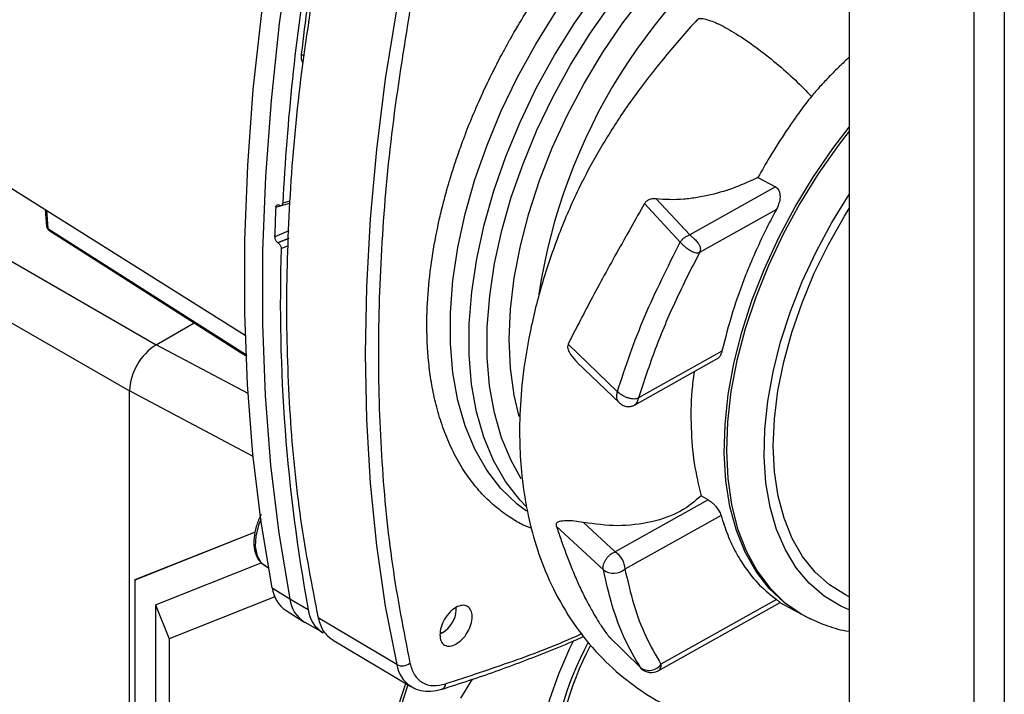
# Paper-space layout 'Blatt3' of a CAD drawing. Units: millimetres. Extents: x 0 to 4200, y 0 to 2970.
# Drawn here: x 3660 to 3765, y 825 to 897 of the extents above; entities that cross this region are included whole.
import ezdxf

# ---------------------------------------------------------------- set-up
doc = ezdxf.new("R2010")
doc.units = ezdxf.units.MM
doc.linetypes.add('SLD-Durchgehend', pattern=[0])
doc.layers.add('SLD-0', color=7, linetype='SLD-Durchgehend', lineweight=30)

psp = doc.layouts.new('Blatt3')

# ---------------------------------------------------------------- linework, layer by layer
at = {"layer": 'SLD-0', "ltscale": 10}
for p, q in [((3748.61, 1079.14), (3748.61, 712.92)), ((3761.84, 1071.64), (3761.84, 705.29)), ((3765.09, 1072.32), (3765.09, 706.11)), ((3690.37, 893.32), (3690.66, 893.15)), ((3643.88, 888.92), (3684.42, 863.47)), ((3738.91, 880.23), (3740.78, 879.22)), ((3740.78, 879.22), (3731.66, 874.12)), ((3687.66, 877.06), (3689.15, 877.5)), ((3688.01, 877.29), (3688.05, 877.27)), ((3688.25, 877.24), (3689.15, 877.51)), ((3689.15, 877.72), (3688.41, 877.5)), ((3730.64, 873.35), (3726.85, 877.46)), ((3728.08, 877.95), (3731.66, 874.12)), ((3663.16, 876.82), (3663.3, 875)), ((3663.28, 876.74), (3663.43, 874.82)), ((3740.87, 876.84), (3732.7, 872.27)), ((3653.44, 874.85), (3674.93, 862.44)), ((3663.43, 874.82), (3684.56, 861.37)), ((3689.05, 874.54), (3687.54, 873.91)), ((3687.87, 873.3), (3689.03, 873.79)), ((3687.9, 873.28), (3687.87, 873.3)), ((3689.03, 873.75), (3687.9, 873.28)), ((3688.23, 872.67), (3689, 872.99)), ((3650.61, 869.95), (3672.1, 857.54)), ((3674.93, 862.44), (3678.99, 864.78)), ((3684.71, 857.27), (3674.93, 862.44)), ((3723.97, 857.46), (3718.72, 862.52)), ((3735.08, 861.76), (3726.21, 856.8)), ((3719.69, 860.58), (3724.22, 856.25)), ((3725.77, 856.04), (3734.54, 860.94)), ((3672.1, 790.02), (3672.1, 857.54)), ((3685.26, 850.59), (3672.1, 857.54)), ((3733.62, 845.98), (3723.73, 840.45)), ((3733.62, 845.98), (3732.86, 846.4)), ((3720.37, 843.57), (3723.73, 840.45)), ((3734.98, 844.31), (3724.77, 838.6)), ((3685.47, 842.54), (3672.67, 837.45)), ((3685.47, 842.54), (3672.69, 837.46)), ((3722.48, 838.54), (3717.47, 843.18)), ((3674.87, 834.82), (3686.12, 839.29)), ((3686.5, 838.99), (3686.88, 838.76)), ((3672.67, 837.45), (3672.69, 837.46)), ((3672.67, 837.45), (3672.67, 789.57)), ((3687.28, 836.62), (3689.15, 835.45)), ((3687.56, 835.66), (3676.33, 831.19)), ((3689.15, 835.45), (3691.1, 834.33)), ((3740.88, 835.37), (3728.6, 828.5)), ((3674.87, 834.82), (3674.87, 788.46)), ((3674.87, 834.82), (3676.33, 831.19)), ((3688.75, 834.2), (3690.64, 833.02)), ((3706.84, 834.26), (3706.84, 834.53)), ((3728.29, 827.81), (3741.26, 835.06)), ((3741.24, 835.05), (3743.66, 833.74)), ((3700.51, 828.46), (3692.16, 833.43)), ((3743.92, 833.61), (3744.15, 833.49)), ((3744.15, 833.49), (3744.34, 833.39)), ((3744.34, 833.39), (3744.5, 833.32)), ((3690.74, 832.96), (3692.68, 831.86)), ((3676.33, 831.19), (3676.33, 789.1)), ((3693.67, 831.11), (3702.02, 826.14)), ((3705.12, 831.72), (3705.42, 831.89)), ((3705.4, 831.88), (3705.12, 831.76)), ((3726.42, 828.16), (3722.98, 831.53)), ((3707.33, 824.91), (3708.58, 826.92)), ((3698.63, 817.93), (3701.47, 826.46)), ((3701.71, 826.32), (3698.91, 817.91))]:
    psp.add_line(p, q, dxfattribs=at)
at = {"layer": 'SLD-0', "ltscale": 10, "flags": 128}
for points in [[(3714.3, 844.76), (3713.31, 845.51), (3711.59, 847.17), (3710.08, 849.12), (3708.81, 851.34), (3707.78, 853.82), (3707, 856.54), (3706.47, 859.46), (3706.21, 862.58), (3706.21, 865.85), (3706.48, 869.27), (3707.01, 872.78), (3707.8, 876.37), (3708.83, 880.01), (3710.11, 883.66), (3711.62, 887.3), (3713.35, 890.89), (3715.28, 894.4), (3717.41, 897.81), (3719.7, 901.08), (3722.14, 904.19), (3724.71, 907.12), (3727.39, 909.82), (3730.16, 912.3), (3732.99, 914.51), (3735.85, 916.46)], [(3714.29, 845.24), (3713.59, 845.98), (3712.08, 847.93), (3710.81, 850.15), (3709.78, 852.63), (3709, 855.34), (3708.47, 858.27), (3708.21, 861.39), (3708.21, 864.66), (3708.48, 868.07), (3709.01, 871.59), (3709.8, 875.18), (3710.83, 878.82), (3712.11, 882.47), (3713.62, 886.11), (3715.35, 889.7), (3717.28, 893.21), (3719.4, 896.62), (3721.7, 899.89), (3724.14, 903), (3726.71, 905.92), (3729.39, 908.63), (3732.16, 911.1), (3734.98, 913.32), (3737.85, 915.26)], [(3713.75, 848.21), (3712.67, 850.14), (3711.66, 852.56), (3710.9, 855.21), (3710.39, 858.07), (3710.13, 861.11), (3710.14, 864.31), (3710.4, 867.64), (3710.91, 871.07), (3711.68, 874.58), (3712.69, 878.13), (3713.94, 881.69), (3715.41, 885.24), (3717.1, 888.75), (3718.98, 892.18), (3721.05, 895.5), (3723.29, 898.7), (3725.67, 901.74), (3728.18, 904.59), (3730.8, 907.24), (3733.5, 909.66), (3736.26, 911.82), (3739.06, 913.72)], [(3713.51, 854.83), (3712.99, 857.1), (3712.61, 859.98), (3712.48, 863.03), (3712.61, 866.23), (3713, 869.55), (3713.65, 872.95), (3714.54, 876.41), (3715.68, 879.89), (3717.05, 883.37), (3718.63, 886.82), (3720.42, 890.2), (3722.4, 893.48), (3724.55, 896.64), (3726.86, 899.64), (3729.29, 902.46), (3731.84, 905.08), (3734.47, 907.47), (3737.17, 909.61), (3739.91, 911.48)], [(3687.28, 836.62), (3686.11, 843.61), (3685.23, 850.82), (3684.65, 858.22), (3684.37, 865.82), (3684.37, 873.58), (3684.67, 881.5), (3685.27, 889.56), (3686.16, 897.76), (3687.33, 906.06)], [(3689.21, 904.9), (3688.03, 896.6), (3687.15, 888.41), (3686.55, 880.34), (3686.25, 872.42), (3686.24, 864.65), (3686.53, 857.06), (3687.11, 849.65), (3687.99, 842.44), (3689.15, 835.45)], [(3700.51, 898.26), (3699.3, 890.69), (3698.36, 883.21), (3697.69, 875.84), (3697.29, 868.59), (3697.15, 861.48), (3697.29, 854.52), (3697.69, 847.73), (3698.36, 841.11), (3699.3, 834.68), (3700.51, 828.46)], [(3743.92, 833.61), (3743.49, 833.83), (3741.69, 835.05), (3740.09, 836.56), (3738.7, 838.35), (3737.53, 840.41), (3736.61, 842.73), (3735.92, 845.26), (3735.49, 848), (3735.32, 850.92), (3735.41, 853.99), (3735.75, 857.18), (3736.34, 860.45), (3737.19, 863.79), (3738.27, 867.16), (3739.59, 870.52), (3741.12, 873.85), (3742.86, 877.11), (3744.78, 880.27), (3746.87, 883.31), (3748.61, 885.58)], [(3748.61, 885.16), (3747.44, 883.64), (3745.32, 880.61), (3743.36, 877.46), (3741.59, 874.2), (3740.03, 870.87), (3738.68, 867.5), (3737.55, 864.13), (3736.67, 860.77), (3736.04, 857.48), (3735.67, 854.27), (3735.55, 851.18), (3735.69, 848.23), (3736.09, 845.46), (3736.74, 842.89), (3737.65, 840.55), (3738.79, 838.45), (3740.16, 836.62), (3741.74, 835.07), (3743.53, 833.83), (3744.15, 833.49)], [(3748.61, 834.29), (3747.71, 834.69), (3745.94, 835.75), (3744.36, 837.11), (3742.98, 838.75), (3741.82, 840.65), (3740.89, 842.81), (3740.21, 845.19), (3739.76, 847.77), (3739.57, 850.53), (3739.63, 853.44), (3739.94, 856.47), (3740.51, 859.59), (3741.31, 862.77), (3742.35, 865.97), (3743.62, 869.17), (3745.09, 872.33), (3746.77, 875.43), (3748.61, 878.41)], [(3748.61, 835.68), (3748.22, 835.87), (3746.5, 836.94), (3744.98, 838.3), (3743.65, 839.95), (3742.55, 841.86), (3741.68, 844.01), (3741.05, 846.38), (3740.67, 848.95), (3740.53, 851.69), (3740.65, 854.57), (3741.02, 857.56), (3741.64, 860.64), (3742.5, 863.76), (3743.59, 866.91), (3744.89, 870.04), (3746.41, 873.12), (3748.12, 876.12), (3748.61, 876.92)], [(3663.53, 874.63), (3683.87, 861.68), (3684.57, 861.23)], [(3686.07, 843.88), (3685.87, 843.38), (3685.54, 842.15), (3685.48, 841), (3685.67, 840.03), (3686.12, 839.29), (3686.5, 838.99)], [(3726.59, 803), (3725.41, 802.91), (3723.56, 803.02), (3721.85, 803.45), (3720.29, 804.19), (3718.91, 805.25), (3717.73, 806.59), (3716.77, 808.2), (3716.04, 810.06), (3715.54, 812.14), (3715.29, 814.41), (3715.29, 816.85), (3715.54, 819.41), (3716.04, 822.07), (3716.77, 824.78), (3717.73, 827.5), (3718.91, 830.2), (3719.34, 831.06)], [(3726.51, 828.05), (3726.51, 828.05), (3726.42, 828.16)]]:
    psp.add_lwpolyline(points, dxfattribs=at)
at = {"layer": 'SLD-0', "ltscale": 100}
for centre, radius, start, end in [((3775.92, 858.83), 60.96, 124.3039, 171.528), ((3931.17, 865.36), 243.07, 170.907, 177.1373), ((3943.67, 864.03), 254.99, 170.9825, 173.4039), ((3691.65, 893.08), 1.31, 169.2034, 211.3768), ((3905.09, 867.38), 217.65, 177.4512, 178.2805), ((3868.43, 866.89), 180.29, 178.1639, 190.4051), ((3678.25, 857.26), 6.15, 122.6055, 177.3945), ((3722.44, 838.5), 2.34, 2.4918, 56.4658), ((3723.58, 840.05), 1.88, 233.9106, 309.319), ((3690.74, 837.08), 3.5, 187.6672, 235.3371), ((3692.52, 835.84), 3.39, 186.7383, 238.3994), ((3694.44, 834.72), 3.37, 186.7383, 238.3994), ((3703.8, 834.47), 3.05, 301.6917, 356.0381), ((3749.94, 815.06), 33.08, 151.4737, 178.2595), ((3749.47, 815.35), 32.15, 151.8426, 178.2481), ((3701.09, 829.63), 1.3, 243.7165, 308.8862), ((3703.92, 829.03), 3.46, 189.466, 235.8358), ((3727.34, 829.4), 1.55, 233.4101, 324.2489), ((3727.56, 829.12), 1.5, 225.5704, 299.2356), ((3705.08, 826.47), 0.648, 292.0662, 354.7532)]:
    psp.add_arc(centre, radius, start, end, dxfattribs=at)
at = {"layer": 'SLD-0', "ltscale": 10}
for points, knots in [([(3714.86, 842.94), (3714.55, 843.05), (3713.77, 843.34), (3712.52, 844.11), (3711.04, 845.17), (3709.57, 846.56), (3708.23, 848.17), (3707.04, 850.01), (3706.03, 852.03), (3705.22, 854.15), (3704.61, 856.29), (3704.18, 858.42), (3703.9, 860.5), (3703.75, 862.52), (3703.69, 865.09), (3703.82, 868.26), (3704.29, 872.07), (3704.9, 875.22), (3705.43, 877.38), (3705.71, 878.44), (3705.86, 878.96), (3705.93, 879.22), (3705.97, 879.35), (3705.99, 879.42), (3706, 879.45), (3706, 879.46), (3706, 879.47), (3706.01, 879.48), (3706.01, 879.48), (3706.01, 879.48), (3706.01, 879.48), (3706.01, 879.48), (3706.01, 879.48), (3706.01, 879.48), (3706.01, 879.48), (3706.07, 879.68), (3706.22, 880.22), (3706.53, 881.22), (3707, 882.61), (3707.64, 884.4), (3708.47, 886.54), (3709.53, 888.97), (3710.65, 891.32), (3711.62, 893.19), (3712.21, 894.27), (3712.48, 894.74), (3712.55, 894.88), (3712.58, 894.92), (3712.59, 894.94), (3712.59, 894.95), (3712.59, 894.95), (3712.59, 894.95), (3713.1, 895.85), (3714, 897.36), (3715.18, 899.2), (3716.04, 900.48), (3716.87, 901.68), (3717.76, 902.91), (3718.69, 904.14), (3719.49, 905.15), (3720.32, 906.16), (3721.33, 907.35), (3723.46, 909.74), (3726.61, 912.87), (3730.62, 916.24), (3733.23, 917.96), (3734.47, 918.78)], [0, 0, 0, 0, 0.0151883, 0.0392388, 0.0701791, 0.101657, 0.1336735, 0.1662293, 0.1993254, 0.2303534, 0.25964, 0.287184, 0.3129843, 0.3370399, 0.3593495, 0.4020588, 0.4429427, 0.4819989, 0.5008456, 0.5100976, 0.5146808, 0.5169616, 0.5180993, 0.5186675, 0.5189515, 0.5190934, 0.5191643, 0.5191998, 0.5192175, 0.5192264, 0.5192308, 0.5192331, 0.5192342, 0.5192347, 0.519235, 0.5192351, 0.5254828, 0.5357324, 0.5499852, 0.568243, 0.5905079, 0.6157754, 0.6435771, 0.6636307, 0.6748631, 0.6779019, 0.6788704, 0.6792251, 0.6793674, 0.6794273, 0.6794532, 0.6794645, 0.6794733, 0.7082066, 0.728585, 0.7406006, 0.7514063, 0.7693645, 0.7834759, 0.7950547, 0.8058642, 0.8207765, 0.839793, 0.8981807, 0.9515877, 1, 1, 1, 1]), ([(3732.44, 896.99), (3731.28, 895.68), (3729.2, 893.33), (3726.57, 889.98), (3724.66, 887.31), (3723.22, 885.1), (3721.62, 882.46), (3719.7, 878.84), (3717.66, 874.14), (3715.91, 869.01), (3714.61, 863.81), (3713.84, 858.94), (3713.54, 854.69), (3713.58, 851.05), (3713.87, 847.65), (3714.46, 844.18), (3715.43, 840.56), (3716.9, 836.86), (3718.95, 833.2), (3721.54, 829.87), (3724.48, 827.09), (3727.66, 824.85), (3731.12, 823.08), (3735.08, 821.74), (3739.18, 821.01), (3743.49, 820.89), (3746.56, 821.04), (3748.34, 821.44), (3748.61, 821.5)], [0, 0, 0, 0, 0.045235, 0.081526, 0.109246, 0.129083, 0.148901, 0.187598, 0.233173, 0.280545, 0.328546, 0.375162, 0.41532, 0.448664, 0.480868, 0.51613, 0.554556, 0.59614, 0.640912, 0.687932, 0.731466, 0.7717, 0.812699, 0.856002, 0.904355, 0.945132, 0.991658, 1, 1, 1, 1]), ([(3732.48, 896.95), (3732.49, 896.98), (3732.56, 897.2), (3733.32, 897.09), (3734.69, 896.59), (3736.56, 895.54), (3738.67, 894.11), (3740.85, 892.4), (3742.93, 890.57), (3744.03, 889.41), (3744.58, 888.84)], [0, 0, 0, 0, 0.0208339, 0.1607093, 0.3005765, 0.4404383, 0.5803503, 0.7202789, 0.8601342, 1, 1, 1, 1]), ([(3748.61, 893.02), (3748.26, 892.68), (3747.54, 892.01), (3746.5, 890.96), (3745.51, 889.9), (3744.88, 889.18), (3744.58, 888.84)], [0, 0, 0, 0, 0.254378, 0.514956, 0.763496, 1, 1, 1, 1]), ([(3744.58, 888.84), (3744.2, 888.34), (3743.28, 887.15), (3741.79, 885.02), (3740.27, 882.64), (3739.32, 880.96), (3738.91, 880.23)], [0, 0, 0, 0, 0.184017, 0.443005, 0.758036, 1, 1, 1, 1]), ([(3738.91, 880.23), (3738.13, 879.86), (3736.58, 879.14), (3734.35, 878.46), (3732.48, 878.08), (3731.02, 877.9), (3729.54, 877.84), (3728.56, 877.91), (3728.08, 877.95)], [0, 0, 0, 0, 0.251813, 0.502108, 0.630065, 0.751527, 0.877806, 1, 1, 1, 1]), ([(3740.78, 879.22), (3740.85, 879.17), (3740.99, 879.07), (3741.14, 878.83), (3741.24, 878.51), (3741.27, 878.06), (3741.19, 877.62), (3741.04, 877.19), (3740.94, 876.98), (3740.87, 876.84)], [0, 0, 0, 0, 0.1093467, 0.2269119, 0.3564582, 0.500814, 0.7431514, 0.8348958, 1, 1, 1, 1]), ([(3687.66, 877.06), (3687.67, 877.11), (3687.68, 877.2), (3687.75, 877.29), (3687.84, 877.33), (3687.94, 877.32), (3688, 877.3), (3688.01, 877.29)], [0, 0, 0, 0, 0.226084, 0.452242, 0.676345, 0.897027, 1, 1, 1, 1]), ([(3688.05, 877.27), (3688.09, 877.25), (3688.17, 877.22), (3688.27, 877.24), (3688.36, 877.31), (3688.4, 877.4), (3688.4, 877.47), (3688.41, 877.5)], [0, 0, 0, 0, 0.217866, 0.435688, 0.654815, 0.877009, 1, 1, 1, 1]), ([(3726.85, 877.46), (3726.36, 876.6), (3725.37, 874.85), (3723.87, 872.19), (3722.39, 869.51), (3721, 866.93), (3719.78, 864.6), (3719.06, 863.18), (3718.72, 862.52)], [0, 0, 0, 0, 0.167956, 0.341236, 0.523002, 0.699062, 0.860946, 1, 1, 1, 1]), ([(3728.08, 877.95), (3727.97, 877.96), (3727.73, 877.98), (3727.39, 877.9), (3727.07, 877.74), (3726.93, 877.56), (3726.85, 877.46)], [0, 0, 0, 0, 0.24982, 0.501727, 0.750291, 1, 1, 1, 1]), ([(3740.87, 876.84), (3740.46, 876.07), (3739.66, 874.54), (3738.57, 872.2), (3737.36, 869.33), (3736.11, 865.82), (3735.43, 863.14), (3735.08, 861.76)], [0, 0, 0, 0, 0.155856, 0.311343, 0.467185, 0.725376, 1, 1, 1, 1]), ([(3663.3, 875.02), (3663.3, 875.02), (3663.3, 874.98), (3663.33, 874.9), (3663.4, 874.85), (3663.43, 874.82)], [0, 0, 0, 0, 0.095862, 0.462419, 1, 1, 1, 1]), ([(3663.31, 874.99), (3663.31, 874.96), (3663.32, 874.89), (3663.37, 874.78), (3663.45, 874.69), (3663.51, 874.65), (3663.53, 874.63)], [0, 0, 0, 0, 0.197996, 0.496837, 0.766394, 1, 1, 1, 1]), ([(3663.43, 874.82), (3663.44, 874.78), (3663.46, 874.69), (3663.51, 874.65), (3663.53, 874.63)], [0, 0, 0, 0, 0.5064706, 1, 1, 1, 1]), ([(3687.54, 873.91), (3687.54, 873.86), (3687.55, 873.76), (3687.61, 873.6), (3687.7, 873.46), (3687.79, 873.36), (3687.85, 873.32), (3687.87, 873.3)], [0, 0, 0, 0, 0.223273, 0.446549, 0.669654, 0.892027, 1, 1, 1, 1]), ([(3731.66, 874.12), (3731.57, 874.07), (3731.4, 873.98), (3731.1, 873.83), (3730.83, 873.63), (3730.7, 873.44), (3730.64, 873.35)], [0, 0, 0, 0, 0.238421, 0.492955, 0.755276, 1, 1, 1, 1]), ([(3731.66, 874.12), (3731.71, 874.07), (3731.82, 873.97), (3732.01, 873.82), (3732.24, 873.61), (3732.4, 873.44), (3732.58, 873.21), (3732.7, 873.01), (3732.79, 872.74), (3732.79, 872.48), (3732.73, 872.34), (3732.7, 872.27)], [0, 0, 0, 0, 0.112186, 0.238417, 0.3118, 0.51294, 0.526249, 0.677623, 0.802376, 0.905476, 1, 1, 1, 1]), ([(3687.9, 873.28), (3687.94, 873.25), (3688.02, 873.19), (3688.12, 873.05), (3688.19, 872.9), (3688.23, 872.76), (3688.23, 872.69), (3688.23, 872.67)], [0, 0, 0, 0, 0.221209, 0.442395, 0.664198, 0.886916, 1, 1, 1, 1]), ([(3723.97, 857.46), (3724.4, 858.8), (3725.26, 861.47), (3727.37, 866.82), (3729.33, 870.74), (3730.64, 873.35)], [0, 0, 0, 0, 0.250613, 0.500842, 1, 1, 1, 1]), ([(3732.7, 872.27), (3732.63, 872.24), (3732.5, 872.18), (3732.26, 872.2), (3732, 872.28), (3731.71, 872.44), (3731.39, 872.66), (3731.08, 872.91), (3730.83, 873.16), (3730.7, 873.29), (3730.64, 873.35)], [0, 0, 0, 0, 0.10028, 0.202059, 0.311657, 0.436688, 0.580065, 0.730818, 0.874808, 1, 1, 1, 1]), ([(3732.7, 872.27), (3731.84, 870.57), (3730.11, 867.19), (3727.91, 861.99), (3726.78, 858.53), (3726.21, 856.8)], [0, 0, 0, 0, 0.334176, 0.667552, 1, 1, 1, 1]), ([(3718.72, 862.52), (3718.7, 862.43), (3718.67, 862.29), (3718.68, 862.09), (3718.76, 861.81), (3719.05, 861.26), (3719.44, 860.85), (3719.69, 860.59)], [0, 0, 0, 0, 0.12883, 0.191542, 0.255847, 0.51247, 1, 1, 1, 1]), ([(3735.08, 861.76), (3735.05, 861.65), (3734.99, 861.45), (3734.82, 861.17), (3734.67, 861), (3734.55, 860.95), (3734.54, 860.95)], [0, 0, 0, 0, 0.297709, 0.560126, 0.977806, 1, 1, 1, 1]), ([(3732.11, 859.59), (3732.03, 858.91), (3731.77, 856.86), (3731.76, 853.58), (3732.05, 849.81), (3732.59, 847.53), (3732.86, 846.4)], [0, 0, 0, 0, 0.139166, 0.426167, 0.713112, 1, 1, 1, 1]), ([(3724.18, 856.29), (3724.12, 856.35), (3724, 856.49), (3723.91, 856.78), (3723.89, 857.11), (3723.95, 857.34), (3723.97, 857.46)], [0, 0, 0, 0, 0.2438023, 0.4949273, 0.7473165, 1, 1, 1, 1]), ([(3726.21, 856.8), (3726.14, 856.77), (3726, 856.7), (3725.74, 856.68), (3725.44, 856.7), (3725.1, 856.79), (3724.75, 856.93), (3724.42, 857.11), (3724.16, 857.29), (3724.03, 857.41), (3723.97, 857.46)], [0, 0, 0, 0, 0.102217, 0.211911, 0.331224, 0.461964, 0.604866, 0.749871, 0.881465, 1, 1, 1, 1]), ([(3724.18, 856.29), (3724.31, 856.18), (3724.57, 855.98), (3725.03, 855.87), (3725.45, 855.89), (3725.68, 856), (3725.78, 856.04)], [0, 0, 0, 0, 0.2861704, 0.5578128, 0.7976146, 1, 1, 1, 1]), ([(3726.21, 856.8), (3726.19, 856.72), (3726.14, 856.57), (3726.06, 856.37), (3725.95, 856.19), (3725.85, 856.07), (3725.77, 856.04), (3725.74, 856.03)], [0, 0, 0, 0, 0.19075, 0.39951, 0.628862, 0.880751, 1, 1, 1, 1]), ([(3732.86, 846.39), (3732.19, 845.81), (3730.85, 844.64), (3727.65, 843.54), (3723.98, 843.06), (3721.57, 843.4), (3720.37, 843.57)], [0, 0, 0, 0, 0.2471596, 0.49491, 0.7479021, 1, 1, 1, 1]), ([(3733.62, 845.98), (3733.76, 845.89), (3733.98, 845.74), (3734.27, 845.46), (3734.52, 845.18), (3734.73, 844.87), (3734.9, 844.56), (3734.95, 844.4), (3734.98, 844.31)], [0, 0, 0, 0, 0.241898, 0.368915, 0.49986, 0.713863, 0.847998, 1, 1, 1, 1]), ([(3686.13, 844.43), (3686.09, 844.38), (3685.85, 843.96), (3685.56, 843.12), (3685.31, 841.97), (3685.32, 840.88), (3685.58, 839.98), (3686, 839.32), (3686.38, 839.1), (3686.53, 839.02)], [0, 0, 0, 0, 0.026283, 0.201763, 0.378092, 0.55598, 0.735362, 0.892469, 1, 1, 1, 1]), ([(3720.37, 843.57), (3720.04, 843.62), (3719.39, 843.73), (3718.52, 843.75), (3717.89, 843.71), (3717.57, 843.58), (3717.47, 843.46), (3717.44, 843.36), (3717.46, 843.26), (3717.47, 843.19)], [0, 0, 0, 0, 0.250093, 0.500404, 0.750329, 0.875317, 0.907972, 0.937415, 1, 1, 1, 1]), ([(3734.98, 844.31), (3735.2, 843.61), (3735.65, 842.23), (3736.51, 840.41), (3737.62, 838.6), (3739.03, 836.85), (3740.27, 835.86), (3740.88, 835.37)], [0, 0, 0, 0, 0.183854, 0.362026, 0.534433, 0.767194, 1, 1, 1, 1]), ([(3717.47, 843.19), (3717.63, 842.73), (3717.96, 841.77), (3718.46, 840.36), (3719.03, 838.88), (3719.53, 837.69), (3719.96, 836.73), (3720.3, 836.01), (3720.69, 835.23), (3721.09, 834.5), (3721.53, 833.73), (3722.02, 832.92), (3722.53, 832.15), (3722.87, 831.69), (3722.98, 831.53)], [0, 0, 0, 0, 0.100091, 0.213574, 0.325698, 0.454196, 0.509679, 0.572069, 0.641375, 0.717608, 0.772899, 0.856659, 0.95201, 1, 1, 1, 1]), ([(3722.48, 838.54), (3722.47, 838.62), (3722.44, 838.78), (3722.48, 839.06), (3722.57, 839.35), (3722.73, 839.64), (3722.95, 839.92), (3723.18, 840.14), (3723.45, 840.33), (3723.63, 840.4), (3723.73, 840.45)], [0, 0, 0, 0, 0.118572, 0.237257, 0.366045, 0.50002, 0.6246, 0.762778, 0.861867, 1, 1, 1, 1]), ([(3726.42, 828.16), (3725.83, 829.16), (3724.65, 831.17), (3723.36, 834.68), (3722.77, 837.25), (3722.48, 838.54)], [0, 0, 0, 0, 0.33406, 0.667402, 1, 1, 1, 1]), ([(3724.77, 838.6), (3725.06, 837.34), (3725.64, 834.82), (3726.9, 831.41), (3728.04, 829.46), (3728.6, 828.5)], [0, 0, 0, 0, 0.336338, 0.669801, 1, 1, 1, 1]), ([(3740.88, 835.37), (3741, 835.28), (3741.18, 835.14), (3741.28, 835.07), (3741.26, 835.07), (3741.25, 835.07)], [0, 0, 0, 0, 0.551002, 0.905457, 1, 1, 1, 1]), ([(3692.16, 833.43), (3692.31, 832.92), (3692.62, 831.92), (3693.33, 831.38), (3693.68, 831.12)], [0, 0, 0, 0, 0.507006, 1, 1, 1, 1]), ([(3744.37, 833.39), (3745, 833.11), (3746.34, 832.52), (3747.78, 832.11), (3748.59, 832.02), (3748.61, 832.02)], [0, 0, 0, 0, 0.465807, 0.985774, 1, 1, 1, 1]), ([(3705.33, 825.86), (3706.3, 826.17), (3709.14, 827.06), (3713.86, 828.77), (3717.92, 830.35), (3720.12, 831.35), (3720.42, 831.49)], [0, 0, 0, 0, 0.195893, 0.567717, 0.93958, 1, 1, 1, 1]), ([(3720.21, 831.76), (3720.15, 831.73), (3717.68, 830.59), (3712.83, 828.74), (3708.09, 827.19), (3705.73, 826.41)], [0, 0, 0, 0, 0.013422, 0.506711, 1, 1, 1, 1]), ([(3722.98, 831.53), (3723.02, 831.49), (3723.1, 831.4), (3723.21, 831.31), (3723.27, 831.27)], [0, 0, 0, 0, 0.496811, 1, 1, 1, 1]), ([(3728.6, 828.5), (3728.59, 828.35), (3728.55, 828.05), (3728.4, 827.85), (3728.29, 827.81), (3728.29, 827.81)], [0, 0, 0, 0, 0.49755, 0.989624, 1, 1, 1, 1]), ([(3701.99, 826.2), (3702.18, 826.08), (3702.66, 825.77), (3703.6, 825.61), (3704.53, 825.65), (3705.11, 825.81), (3705.33, 825.86)], [0, 0, 0, 0, 0.201538, 0.509642, 0.820446, 1, 1, 1, 1])]:
    psp.add_open_spline(points, degree=3, knots=knots, dxfattribs=at)
for points in [[(3692.16, 903.23), (3691.49, 899.02), (3690.14, 890.6), (3689.06, 878.32), (3688.67, 866.38), (3689.06, 854.88), (3690.14, 843.81), (3691.49, 836.89), (3692.16, 833.43)], [(3701.91, 898.06), (3701.24, 893.87), (3699.9, 885.49), (3698.82, 873.28), (3698.44, 861.4), (3698.82, 849.95), (3699.9, 838.93), (3701.24, 832.05), (3701.91, 828.61)], [(3706.81, 830.65), (3706.59, 830.55), (3706.14, 830.36), (3705.57, 830.49), (3705.19, 830.92), (3705.06, 831.61), (3705.19, 832.45), (3705.57, 833.31), (3706.14, 834.07), (3706.81, 834.59), (3707.49, 834.82), (3708.06, 834.7), (3708.44, 834.27), (3708.57, 833.58), (3708.44, 832.74), (3708.06, 831.88), (3707.49, 831.11), (3707.04, 830.8), (3706.81, 830.65)], [(3701.91, 828.61), (3702.05, 828.17), (3702.33, 827.29), (3703.22, 826.49), (3704.36, 826.12), (3705.27, 826.31), (3705.73, 826.41)]]:
    psp.add_open_spline(points, degree=3, dxfattribs=at)

doc.saveas('drawing.dxf')
